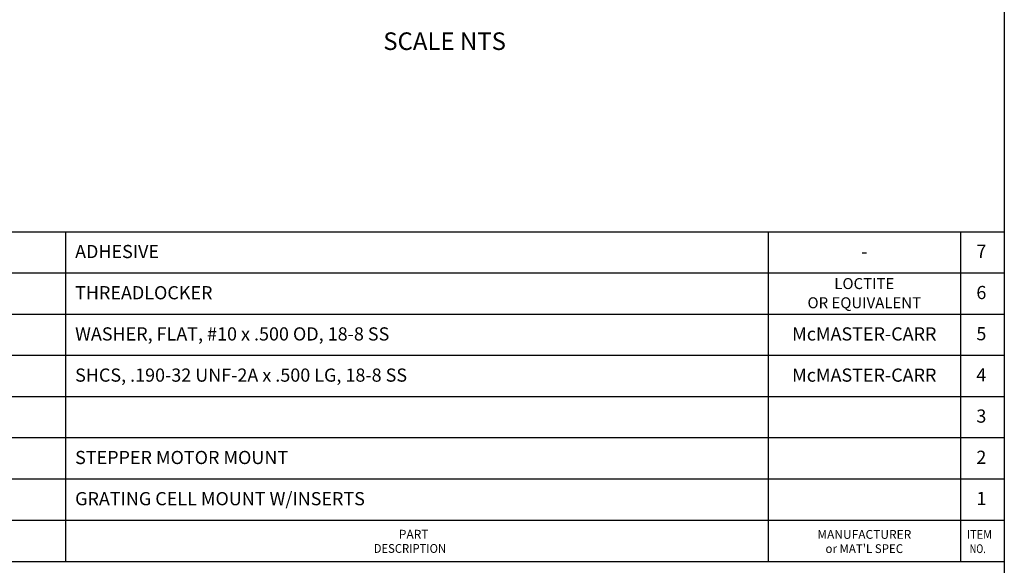
# Model space of a CAD drawing. Extents: x 0.8 to 33.8, y 0.5 to 21.5.
# Drawn here: x 24.8 to 33.8, y 4.5 to 9.5 of the extents above; entities that cross this region are included whole.
import ezdxf
from ezdxf.enums import TextEntityAlignment as Align

# ---------------------------------------------------------------- set-up
doc = ezdxf.new("R2010")
doc.units = 0
doc.header["$MEASUREMENT"] = 0
for name, color, linetype in [('4', 7, 'CONTINUOUS'), ('DIM', 2, 'CONTINUOUS'), ('READLINE', 1, 'CONTINUOUS'), ('TITLE', 1, 'CONTINUOUS'), ('TXT', 2, 'CONTINUOUS')]:
    doc.layers.add(name, color=color, linetype=linetype)
doc.styles.get("Standard").update_dxf_attribs({"font": 'monotxt.shx'})

# ---------------------------------------------------------------- blocks, each defined once
blk = doc.blocks.new('SDTIT00')
at = {"layer": 'TXT', "color": 7, "linetype": 'Continuous'}
blk.add_line((33, 21), (33, 0), dxfattribs=at)
at = {"layer": '4', "color": 4, "linetype": 'Continuous', "flags": 4}
for tag, p in [('ACAD', (21.9167, 3.2131)), ('MECH', (22.75, 3.2131)), ('IDEAS', (23.5833, 3.2131)), ('DRAFTER', (24.9375, 2.5582)), ('CHECKER', (24.9375, 2.1623)), ('CHECK_DATE', (26.4375, 2.1623)), ('APP_1_DATE', (26.4375, 1.7665)), ('APP_2_DATE', (26.4375, 1.3707)), ('APP_3_DATE', (26.4375, 0.9748)), ('APP_4_DATE', (26.4375, 0.579))]:
    blk.add_attdef(tag, text='', height=0.11, dxfattribs=at).set_placement(p, align=Align.CENTER)
for tag, p, width in [('CATEGORY_NAME', (27.8209, 2.978), 1.636364), ('PROJECT_NAME', (27.8209, 2.5718), 1.636364), ('TOLX', (19.774, 2.2669), 0.727273), ('TOLXX', (19.774, 2.1374), 0.727273), ('TITLE1', (27.5885, 2.1055), 1.636364), ('TOLXXX', (19.774, 2.0078), 0.727273), ('TITLE2', (27.5885, 1.7592), 1.636364), ('TITLE3', (27.5885, 1.413), 1.636364), ("MAT'L_1", (19.0791, 0.8753), 1.272727), ('SCALE', (27.9085, 0.7474), 1.090909), ("MAT'L_2", (19.0791, 0.6069), 1.272727), ('DWG_NO.', (29.4074, 0.6276), 2.272727), ('S2', (32.6792, 0.1971), 0.909091), ('FINISH', (19.1281, 0.0722), 1.272727)]:
    blk.add_attdef(tag, p, '', height=0.11, dxfattribs=dict(at, width=width))
for tag, p in [('NA6', (21.65, 2.9059)), ('UO6', (22.9, 2.9059)), ('NA5', (21.65, 2.5358)), ('UO5', (22.9, 2.5358)), ('NA4', (21.65, 2.1656)), ('UO4', (22.9, 2.1656)), ('NA3', (21.65, 1.7955)), ('UO3', (22.9, 1.7955)), ('NA2', (21.65, 1.4253)), ('UO2', (22.9, 1.4253)), ('NA1', (21.65, 1.0552)), ('UO1', (22.9, 1.0552))]:
    blk.add_attdef(tag, text='', height=0.11, dxfattribs=at).set_placement(p, align=Align.MIDDLE_LEFT)
for tag, width, p in [('TOLA', 0.727273, (20.875, 2.2669)), ('REV_LTR', 3.181818, (32.6135, 0.5926))]:
    blk.add_attdef(tag, text='', height=0.11, dxfattribs=dict(at, width=width)).set_placement(p, align=Align.CENTER)
blk = doc.blocks.new('*T38')
at = {"layer": 'TITLE', "color": 2, "linetype": 'Continuous'}
for s, p in [('LOCTITE', (0, 0)), ('OR EQUIVALENT', (0, -0.175))]:
    blk.add_text(s, height=0.1, dxfattribs=at).set_placement(p, align=Align.CENTER)

msp = doc.modelspace()

# ---------------------------------------------------------------- linework, layer by layer
at = {"layer": 'READLINE', "color": 7, "linetype": 'Continuous'}
for p, q in [((33.75, 7.58125), (22.25, 7.58125)), ((25.2, 7.58125), (25.2, 4.58125)), ((31.6, 7.58125), (31.6, 4.58125)), ((33.35, 7.58125), (33.35, 4.58125)), ((33.75, 7.20625), (22.25, 7.20625)), ((33.75, 6.83125), (22.25, 6.83125)), ((33.75, 6.45625), (22.25, 6.45625)), ((33.75, 6.08125), (22.25, 6.08125)), ((33.75, 5.70625), (22.25, 5.70625)), ((33.75, 5.33125), (22.25, 5.33125)), ((33.75, 4.95625), (22.25, 4.95625)), ((22.25, 4.58125), (33.75, 4.58125))]:
    msp.add_line(p, q, dxfattribs=at)

# ---------------------------------------------------------------- block references
at = {"layer": 'TITLE'}
for name, p in [('SDTIT00', (0.75, 0.5)), ('*T38', (32.475, 7.06214))]:
    msp.add_blockref(name, p, dxfattribs=at)

# ---------------------------------------------------------------- texts
at = {"layer": 'DIM', "color": 2, "linetype": 'Continuous'}
msp.add_text('SCALE NTS', height=0.16, dxfattribs=at).set_placement((28.65301, 9.3987), align=Align.TOP_CENTER)
msp.add_text('PART', height=0.08, dxfattribs=at).set_placement((28.23624, 4.79022))
msp.add_text('MANUFACTURER', height=0.08, dxfattribs=at).set_placement((32.475, 4.78845), align=Align.CENTER)
for s, width, p in [('ITEM', 0.9165, (33.4091, 4.78823)), ('DESCRIPTION', 0.939273, (28.00767, 4.6607)), ('NO.', 0.777667, (33.43386, 4.65871))]:
    msp.add_text(s, height=0.08, dxfattribs=dict(at, width=width)).set_placement(p)
at = {"layer": 'DIM', "color": 2, "linetype": 'Continuous', "width": 0.961538}
msp.add_text("or MAT'L SPEC", height=0.08, dxfattribs=at).set_placement((32.475, 4.65893), align=Align.CENTER)
at = {"layer": 'TITLE', "color": 2, "linetype": 'Continuous'}
for s, p in [('ADHESIVE', (25.28826, 7.34375)), ('THREADLOCKER', (25.28826, 6.96875)), ('WASHER, FLAT, #10 x .500 OD, 18-8 SS', (25.28826, 6.59375)), ('SHCS, .190-32 UNF-2A x .500 LG, 18-8 SS', (25.28826, 6.21875)), ('STEPPER MOTOR MOUNT', (25.28826, 5.46875)), ('GRATING CELL MOUNT W/INSERTS', (25.28826, 5.09375))]:
    msp.add_text(s, height=0.12, dxfattribs=at).set_placement(p)
for s, p in [('7', (33.54096, 7.34571)), ('-', (32.475, 7.34375)), ('6', (33.54096, 6.97071)), ('McMASTER-CARR', (32.475, 6.59375)), ('5', (33.54096, 6.59571)), ('McMASTER-CARR', (32.475, 6.21875)), ('4', (33.54096, 6.22071)), ('3', (33.54096, 5.84571)), ('2', (33.54096, 5.47071)), ('1', (33.54096, 5.09571))]:
    msp.add_text(s, height=0.12, dxfattribs=at).set_placement(p, align=Align.CENTER)

doc.saveas('drawing.dxf')
